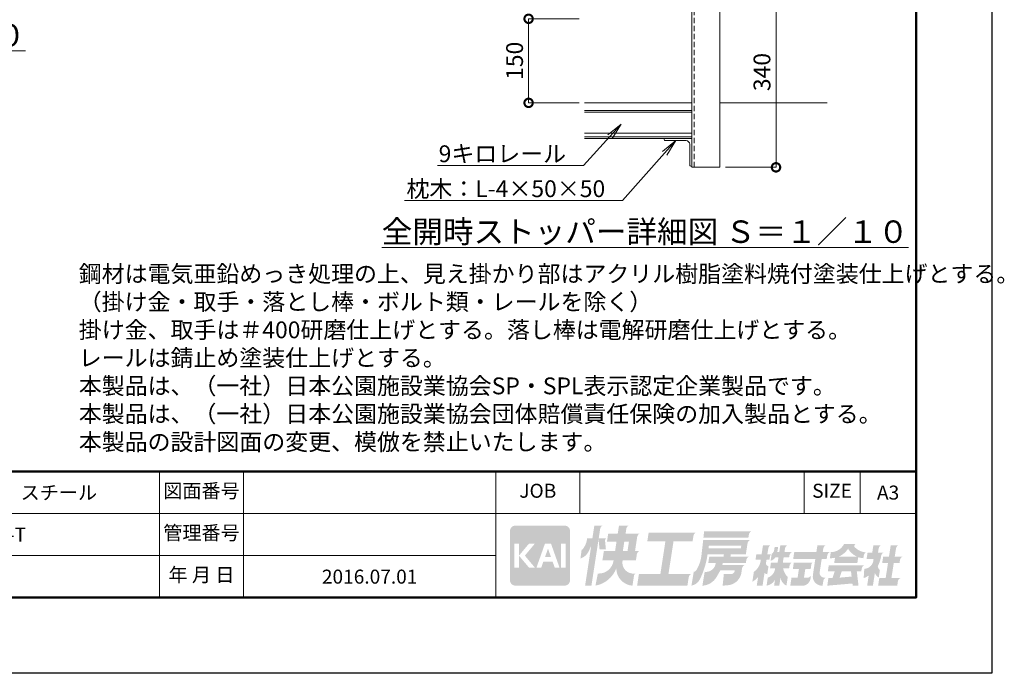
# Model space of a CAD drawing. Extents: x -1109 to 15781, y -543 to 11337.
# Drawn here: x 8754 to 15781, y -543 to 4122 of the extents above; entities that cross this region are included whole.
import ezdxf
from ezdxf import colors
from ezdxf.entities.mleader import LeaderData, LeaderLine
from ezdxf.enums import TextEntityAlignment as Align
from ezdxf.math import Vec2, Vec3

# ---------------------------------------------------------------- set-up
doc = ezdxf.new("R2010")
doc.units = 0
doc.header["$MEASUREMENT"] = 0
doc.header["$PDMODE"] = 1
doc.linetypes.add('DASHED', pattern=[19.05, 12.7, -6.35])
doc.layers.get('0').update_dxf_attribs({"linetype": 'CONTINUOUS'})
doc.layers.get('DefPoints').update_dxf_attribs({"linetype": 'CONTINUOUS'})
for name, color, linetype, lineweight in [('FRAM3', 1, 'CONTINUOUS', 50), ('ハッチング', 8, 'CONTINUOUS', 5), ('外形線', 7, 'CONTINUOUS', 18), ('寸法線', 3, 'CONTINUOUS', 18), ('文字', 4, 'CONTINUOUS', 18), ('文字引出', 4, 'CONTINUOUS', 18), ('細線', 8, 'CONTINUOUS', 5), ('隠れ線', 5, 'DASHED', 18)]:
    doc.layers.add(name, color=color, linetype=linetype, lineweight=lineweight)
doc.layers.add('文字注記', color=4, linetype='CONTINUOUS')
doc.styles.get("Standard").update_dxf_attribs({"font": 'TXT.SHX', "bigfont": 'bigfont.shx'})
doc.dimstyles.new('40 -10 ベース', dxfattribs={"dimscale": 40, "dimtxt": 3, "dimasz": 3, "dimexe": 0, "dimexo": 1, "dimgap": 1, "dimtad": 3, "dimdec": 1, "dimlfac": 0.25, "dimdsep": 46, "dimtxsty": 'Standard', "dimblk": 'DOTSMALL', "dimcen": 0, "dimclrd": 256, "dimclre": 256, "dimclrt": 7, "dimadec": 3, "dimazin": 2, "dimtfac": 1, "dimtdec": 1, "dimtix": 1, "dimtmove": 2, "dimatfit": 2, "dimldrblk": 'OPEN', "dimfxl": 0, "dimtolj": 1, "dimlwd": -1, "dimlwe": -1, "dimarcsym": 0})

# ---------------------------------------------------------------- blocks, each defined once
blk = doc.blocks.new('枕木')
at = {"layer": '外形線'}
blk.add_lwpolyline([(-6532.7, -40237.4), (-6532.7, -40273.9, -0.414214), (-6535.7, -40276.9), (-6536.7, -40276.9), (-6536.7, -40226.9), (-6486.7, -40226.9), (-6486.7, -40227.9, -0.414214), (-6489.7, -40230.9), (-6526.2, -40230.9, 0.414214)], format="xyb", close=True, dxfattribs=at)
blk = doc.blocks.new('_OPEN')
at = {"color": 0, "linetype": 'ByBlock'}
for p, q in [((-1, 0.167), (0, 0)), ((0, 0), (-1, -0.167)), ((0, 0), (-1, 0))]:
    blk.add_line(p, q, dxfattribs=at)
blk = doc.blocks.new('_DotSmall')
at = {"layer": '寸法線', "color": 0, "const_width": 0.5}
blk.add_lwpolyline([(-0.0625, 0, 1), (0.0625, 0, 1)], format="xyb", close=True, dxfattribs=at)
blk = doc.blocks.new('*D68')
at = {"layer": 'DefPoints', "color": 0}
for p in [(12385.5, 4128.6), (12785.5, 4128.6), (12785.5, 3528.6)]:
    blk.add_point(p, dxfattribs=at)
at = {"layer": '寸法線'}
for p, q in [((12745.5, 4128.6), (12385.5, 4128.6)), ((12385.5, 3528.6), (12385.5, 4128.6)), ((12745.5, 3528.6), (12385.5, 3528.6))]:
    blk.add_line(p, q, dxfattribs=at)
at = {"layer": '寸法線', "xscale": 120, "yscale": 120, "zscale": 120}
for p, rotation in [((12385.5, 4128.6), 90), ((12385.5, 3528.6), 270)]:
    blk.add_blockref('_DotSmall', p, dxfattribs=dict(at, rotation=rotation))
at = {"layer": '寸法線', "color": 7, "insert": (12285.5, 3828.6), "char_height": 120, "attachment_point": 5, "rotation": 90}
blk.add_mtext('\\A1;150', dxfattribs=at)
blk = doc.blocks.new('*D70')
at = {"layer": 'DefPoints', "color": 0}
for p in [(13751.2, 4428.6), (14151.2, 4428.6), (13751.2, 3068.5)]:
    blk.add_point(p, dxfattribs=at)
at = {"layer": '寸法線'}
for p, q in [((13791.2, 4428.6), (14151.2, 4428.6)), ((14151.2, 3068.5), (14151.2, 4428.6)), ((13791.2, 3068.5), (14151.2, 3068.5))]:
    blk.add_line(p, q, dxfattribs=at)
at = {"layer": '寸法線', "xscale": 120, "yscale": 120, "zscale": 120}
for p, rotation in [((14151.2, 4428.6), 90), ((14151.2, 3068.5), 270)]:
    blk.add_blockref('_DotSmall', p, dxfattribs=dict(at, rotation=rotation))
at = {"layer": '寸法線', "color": 7, "insert": (14051.2, 3748.5), "char_height": 120, "attachment_point": 5, "rotation": 90}
blk.add_mtext('\\A1;340', dxfattribs=at)
blk = doc.blocks.new('快工房表題欄1')
at = {"layer": 'ハッチング'}
h = blk.add_hatch(color=256, dxfattribs=at)
h.paths.add_polyline_path([(-61.74, 11.86, 0.414214), (-62.74, 12.86), (-71.47, 12.86, 0.414214), (-72.47, 11.86), (-72.47, 3.14, 0.414214), (-71.47, 2.14), (-62.74, 2.14, 0.414214), (-61.74, 3.14)])
h.paths.add_polyline_path([(-68.01, 9.65), (-69.81, 7.5), (-68.01, 5.35), (-69.06, 5.35), (-70.86, 7.5), (-70.86, 5.35), (-71.66, 5.35), (-71.66, 9.65), (-70.86, 9.65), (-70.86, 7.5), (-69.06, 9.65)], flags=16)
h.paths.add_polyline_path([(-66.22, 9.65), (-65.15, 9.65), (-63.62, 5.35), (-64.47, 5.35), (-64.86, 6.43), (-66.51, 6.43), (-66.89, 5.35), (-67.74, 5.35)], flags=16)
h.paths.add_polyline_path([(-65.68, 8.75), (-65.14, 7.23), (-66.22, 7.23)], flags=0)
h.paths.add_polyline_path([(-63.35, 9.65), (-62.55, 9.65), (-62.55, 5.35), (-63.35, 5.35)], flags=16)
h = blk.add_hatch(color=256, dxfattribs=at)
h.paths.add_polyline_path([(-56.66, 10.39), (-56.48, 8.63), (-55.35, 8.63), (-55.5, 10.13, -0.262415), (-55.3, 10.59), (-56.63, 10.59), (-56.37, 12.27, -0.232242), (-55.95, 12.86), (-57.41, 12.86), (-57.76, 10.59), (-58.69, 10.59, -0.148344), (-59.53, 8.61, -0.154378), (-59.64, 8.54), (-59.68, 8.53), (-59.89, 6.98, 0.208713), (-58.41, 8.3), (-57.97, 9.25), (-59.06, 2.14), (-57.93, 2.14)])
h.paths.add_polyline_path([(-49.77, 10.82, -0.232242), (-49.35, 11.42), (-51.84, 11.42), (-51.71, 12.27, -0.232242), (-51.3, 12.86), (-53.01, 12.86), (-53.24, 11.42), (-54.94, 11.42), (-55.16, 9.98), (-53.46, 9.98), (-53.71, 8.32), (-55.71, 8.32), (-55.97, 6.68), (-53.97, 6.68, -0.398913), (-56.79, 4.3), (-57.21, 2.14, 0.260652), (-53.49, 5.23, 0.395449), (-50.61, 2.14), (-50.33, 3.95, -0.370178), (-49.92, 4.3), (-50.27, 4.3, -0.507828), (-52.37, 6.68), (-49.99, 6.68), (-49.83, 7.73, -0.232242), (-49.41, 8.32), (-50.15, 8.32)])
h.paths.add_polyline_path([(-52.07, 9.98), (-51.24, 9.98), (-51.49, 8.32), (-52.32, 8.32)], flags=16)
h.paths.add_polyline_path([(-39.73, 11.03, -0.232242), (-39.32, 11.62), (-47.72, 11.62), (-47.96, 10.08), (-44.73, 10.08), (-45.63, 4.2), (-49.46, 4.2), (-49.78, 2.14), (-40.81, 2.14), (-40.58, 3.6, -0.232242), (-40.17, 4.2), (-44.19, 4.2), (-43.28, 10.08), (-39.88, 10.08)])
h.paths.add_polyline_path([(-29.43, 11.83), (-37.82, 11.83), (-37.95, 10.69), (-29.93, 10.69), (-29.84, 11.23, -0.232242)])
h.paths.add_polyline_path([(-29.66, 10.28), (-37.99, 10.28), (-38.33, 7.29, -0.097157), (-39.21, 4.91, -0.2357), (-39.67, 4.61), (-40.09, 2.14, 0.226047), (-38.64, 3.17, 0.083786), (-37.21, 7.75), (-34.3, 7.75), (-34.37, 7.29), (-36.91, 7.29), (-37.08, 6.21), (-35.75, 6.21, -0.427669), (-37.72, 4.61), (-38.13, 2.14, 0.253999), (-35.61, 3.68), (-34.93, 4.87), (-32.34, 4.87, -0.398951), (-33.07, 4.2), (-34.31, 4.2), (-34.52, 2.14), (-33.58, 2.22, 0.315607), (-31.22, 4.2), (-31.06, 5.2, -0.232242), (-30.65, 5.8), (-34.57, 5.8), (-34.5, 6.21), (-30.38, 6.21), (-30.3, 6.7, -0.232242), (-29.89, 7.29), (-33.13, 7.29), (-33.06, 7.75), (-30.38, 7.75), (-30.08, 9.69, -0.232242)])
h.paths.add_polyline_path([(-31.2, 9.25), (-31.27, 8.79), (-37.05, 8.79), (-36.98, 9.25)], flags=16)
h = blk.add_hatch(color=256, dxfattribs=at)
h.paths.add_polyline_path([(-26.07, 7.37, -0.196119), (-25.87, 7.71), (-26.55, 7.71), (-26.38, 8.76, -0.232242), (-25.97, 9.36), (-27.32, 9.36), (-27.58, 7.71), (-28.51, 7.71), (-28.66, 6.78), (-27.72, 6.78, -0.226694), (-28.95, 4.61), (-29.22, 2.86, 0.107445), (-28.2, 3.68), (-28.43, 2.14), (-27.4, 2.14), (-27.05, 4.41, 0.167613), (-26.56, 4.18), (-26.34, 5.64, -0.334207), (-26.8, 6.06), (-26.69, 6.78), (-26.17, 6.78)])
h.paths.add_polyline_path([(-22.19, 8.12), (-23.49, 8.12), (-23.39, 8.76, -0.232242), (-22.98, 9.36), (-24.23, 9.36), (-24.42, 8.12), (-24.76, 8.12), (-24.62, 9.05), (-25.24, 9.05), (-25.32, 8.51, -0.211166), (-25.77, 7.81), (-25.96, 6.57, 0.16663), (-25.09, 7.19), (-24.56, 7.19), (-24.71, 6.26), (-25.9, 6.26), (-26.06, 5.23), (-25.17, 5.23, -0.310223), (-26.47, 3.58), (-26.68, 2.14, 0.232492), (-25.18, 3.17), (-25.34, 2.14), (-24.41, 2.14), (-24.19, 3.58, 0.2567), (-23.14, 2.14), (-22.9, 3.68, -0.155803), (-23.73, 5.23), (-22.66, 5.23), (-22.59, 5.67, -0.232242), (-22.18, 6.26), (-23.78, 6.26), (-23.64, 7.19), (-22.66, 7.19), (-22.61, 7.52, -0.232242)])
h.paths.add_polyline_path([(-15.86, 7.52, -0.232242), (-15.44, 8.12), (-16.66, 8.12), (-16.56, 8.76, -0.232242), (-16.15, 9.36), (-17.61, 9.36), (-17.8, 8.12), (-21.75, 8.12), (-21.94, 6.88), (-17.99, 6.88), (-18.42, 4.03, 0.479662), (-16.69, 2.14), (-16.56, 2.98, -0.232242), (-16.14, 3.58), (-16.33, 3.58, -0.48371), (-17.21, 4.53), (-16.85, 6.88), (-15.96, 6.88)])
h.paths.add_polyline_path([(-18.69, 5.93, -0.196119), (-18.49, 6.26), (-21.82, 6.26), (-21.99, 5.13), (-20.91, 5.13), (-21.14, 3.58), (-22.23, 3.58), (-22.45, 2.14), (-20.01, 2.14, 0.392788), (-18.84, 3.89, -0.340104), (-19.39, 3.58), (-20.01, 3.58), (-19.77, 5.13), (-18.81, 5.13)])
h.paths.add_polyline_path([(-11.07, 9.15, -0.207311), (-10.8, 9.56), (-12.86, 9.56, -0.27827), (-15.23, 8.12), (-15.39, 7.04, 0.062802), (-14.47, 7.12), (-14.62, 6.16), (-10.49, 6.16), (-10.33, 7.23, 0.06639), (-9.42, 7.04), (-9.34, 7.52, -0.211093), (-8.99, 8.08, -0.196447)])
h.paths.add_polyline_path([(-10.48, 7.29), (-13.9, 7.29, 0.15691), (-12.14, 8.74, 0.161164)], flags=16)
h.paths.add_polyline_path([(-9.29, 5.75), (-15.59, 5.75), (-15.75, 4.72), (-14.51, 4.72), (-14.92, 3.48), (-15.65, 3.48), (-15.85, 2.14), (-11.36, 2.53), (-11.32, 2.14), (-10.28, 2.14), (-10.59, 4.72), (-9.78, 4.72), (-9.71, 5.15, -0.232242)])
h.paths.add_polyline_path([(-11.62, 4.72), (-11.51, 3.76), (-13.66, 3.57), (-13.27, 4.72)], flags=17)
h.paths.add_polyline_path([(-5.84, 8.02), (-6.8, 8.02), (-6.69, 8.76, -0.232242), (-6.27, 9.36), (-7.63, 9.36), (-7.83, 8.02), (-8.67, 8.02), (-8.84, 6.88), (-7.6, 6.88, -0.397579), (-9.25, 5.13), (-9.36, 3.48, 0.050976), (-8.46, 3.94), (-8.74, 2.14), (-7.71, 2.14), (-7.36, 4.41, 0.16671), (-6.67, 3.58), (-6.47, 4.92, -0.169934), (-6.85, 5.64, 0.091272), (-6.26, 7.34), (-6.25, 7.42, -0.232242)])
h.paths.add_polyline_path([(-2.46, 7.29), (-3.82, 7.29), (-3.59, 8.76, -0.232242), (-3.18, 9.36), (-4.53, 9.36), (-4.85, 7.29), (-5.88, 7.29), (-6.06, 6.16), (-5.02, 6.16), (-5.44, 3.48), (-6.57, 3.48), (-6.78, 2.14), (-3.37, 2.14), (-3.26, 2.88, -0.232242), (-2.84, 3.48), (-4.41, 3.48), (-3.99, 6.16), (-2.96, 6.16), (-2.88, 6.7, -0.232242)])
at = {"layer": 'FRAM3'}
for p, q in [((0, 22.5), (-377.5, 22.5)), ((0, 0), (0, 22.5)), ((0, 0), (-377.5, 0))]:
    blk.add_line(p, q, dxfattribs=at)
at = {"layer": '外形線'}
for p, q in [((-135, 22.5), (-135, 0)), ((-75, 22.5), (-75, 0)), ((-20, 22.5), (-20, 15)), ((0, 15), (-377.5, 15)), ((-75, 7.5), (-377.5, 7.5))]:
    blk.add_line(p, q, dxfattribs=at)
at = {"layer": '細線'}
for p, q in [((-120, 22.5), (-120, 0)), ((-60, 22.5), (-60, 15)), ((-10, 22.5), (-10, 15))]:
    blk.add_line(p, q, dxfattribs=at)
at = {"layer": '文字', "char_height": 2.5, "attachment_point": 5}
for s, insert, width in [('図面番号', (-127.5, 18.75), 15), ('JOB', (-67.5, 18.75), 15), ('SIZE', (-15, 18.75), 10), ('管理番号', (-127.5, 11.25), 15), ('年 月 日', (-127.5, 3.75), 15)]:
    blk.add_mtext(s, dxfattribs=dict(at, insert=insert, width=width))
at = {"layer": '文字'}
for tag, p in [('設計', (-255, 18.75)), ('製品名称', (-170, 18.75)), ('図面番号', (-97.5, 18.75)), ('JOB', (-40, 18.75)), ('A*', (-5, 18.75)), ('符号１', (-372.5, 11.25)), ('改定事項１', (-335, 11.25)), ('改定年月日１', (-287.5, 11.25)), ('製図', (-255, 11.25)), ('縮尺', (-230, 11.25)), ('型番', (-170, 11.25)), ('管理番号', (-97.5, 11.25)), ('符号２', (-372.5, 3.75)), ('改定事項２', (-335, 3.75)), ('改定年月日２', (-287.5, 3.75)), ('検図', (-255, 3.75)), ('番号', (-230, 3.75)), ('物件名称', (-170, 3.75)), ('年月日', (-97.5, 3.75))]:
    blk.add_attdef(tag, text='', height=2.5, dxfattribs=at).set_placement(p, align=Align.MIDDLE_CENTER)

msp = doc.modelspace()

# ---------------------------------------------------------------- linework, layer by layer
at = {"layer": 'DefPoints'}
msp.add_lwpolyline([(-1108.8, 11336.86), (15691.2, 11336.86), (15691.2, -543.14), (-1108.8, -543.14)], close=True, dxfattribs=at)
at = {"layer": 'FRAM3', "color": 1, "linetype": 'Continuous'}
msp.add_lwpolyline([(51.2, -3.14), (51.2, 10796.86), (15151.2, 10796.86), (15151.2, -3.14)], close=True, dxfattribs=at)
at = {"layer": '外形線'}
for p, q in [((13551.2, 3068.55), (13551.2, 4428.55)), ((13751.2, 4428.55), (13751.2, 3068.55)), ((12785.51, 3528.55), (13551.2, 3528.55)), ((13551.2, 3274.82), (13551.2, 3528.55)), ((13751.2, 3528.55), (14516.89, 3528.55)), ((12785.51, 3274.82), (13551.2, 3274.82)), ((13751.2, 3068.55), (13551.2, 3068.55))]:
    msp.add_line(p, q, dxfattribs=at)
at = {"layer": '細線'}
for p, q in [((12785.51, 3473.6), (13551.2, 3473.6)), ((12785.51, 3461.59), (13551.2, 3461.59)), ((12785.51, 3313.25), (13551.2, 3313.25)), ((12785.51, 3286.47), (13551.2, 3286.47))]:
    msp.add_line(p, q, dxfattribs=at)
at = {"layer": '隠れ線', "lineweight": 9, "ltscale": 3}
msp.add_line((13567.2, 3068.55), (13567.2, 4428.55), dxfattribs=at)

# ---------------------------------------------------------------- block references
at = {"layer": '外形線', "xscale": -4, "yscale": 4, "zscale": 4}
msp.add_blockref('枕木', (-12595.73, 164182.45), dxfattribs=at)
at = {"layer": '外形線'}
ref = msp.add_blockref('快工房表題欄1', (15151.2, -3.14), dxfattribs=dict(at, xscale=40, yscale=40, zscale=40))
ref.add_attrib('A*', 'A3', dxfattribs={"layer": '文字', "height": 100}).set_placement((14951.2, 746.86), align=Align.MIDDLE_CENTER)
ref.add_attrib('年月日', '2016.07.01', dxfattribs={"layer": '文字', "height": 100}).set_placement((11251.2, 146.86), align=Align.MIDDLE_CENTER)
ref.add_attrib('製品名称', '台車式引戸（片引き）スチール', dxfattribs={"layer": '文字', "height": 100}).set_placement((8351.2, 746.86), align=Align.MIDDLE_CENTER)
ref.add_attrib('型番', 'KASA-60S18-T', dxfattribs={"layer": '文字', "height": 100}).set_placement((8351.2, 446.86), align=Align.MIDDLE_CENTER)

# ---------------------------------------------------------------- texts
at = {"layer": '文字', "char_height": 160, "attachment_point": 5}
for s, insert in [('{\\L立面図 Ｓ＝１／４０}', (7787.73, 4011.35)), ('{\\L全開時ストッパー詳細図 Ｓ＝１／１０}', (13217.43, 2609.2))]:
    msp.add_mtext(s, dxfattribs=dict(at, insert=insert))
at = {"layer": '文字注記', "insert": (9175.26, 1010.94), "char_height": 120, "attachment_point": 7}
msp.add_mtext('鋼材は電気亜鉛めっき処理の上、見え掛かり部はアクリル樹脂塗料焼付塗装仕上げとする。\\P（掛け金・取手・落とし棒・ボルト類・レールを除く）\\P掛け金、取手は＃400研磨仕上げとする。落し棒は電解研磨仕上げとする。\\Pレールは錆止め塗装仕上げとする。\\P本製品は、（一社）日本公園施設業協会SP・SPL表示認定企業製品です。\\P本製品は、（一社）日本公園施設業協会団体賠償責任保険の加入製品とする。\\P本製品の設計図面の変更、模倣を禁止いたします。', dxfattribs=at)

# ---------------------------------------------------------------- dimensions: what is measured, and where the dimension line sits
at = {"layer": '寸法線'}
for base, p1, p2, picture, middle in [((14151.2, 4428.55), (13751.2, 3068.55), (13751.2, 4428.55), '*D70', (14051.2, 3748.55)), ((12385.51, 4128.55), (12785.51, 3528.55), (12785.51, 4128.55), '*D68', (12285.51, 3828.55))]:
    dim = msp.add_linear_dim(base=base, p1=p1, p2=p2, angle=90, dimstyle='40 -10 ベース', dxfattribs=at)
    dim.commit()
    dim.dimension.update_dxf_attribs({"geometry": picture, "text_midpoint": middle})

# ---------------------------------------------------------------- leaders
at = {"layer": '文字引出'}
ml = msp.add_multileader_mtext('Standard', dxfattribs=at)
ml.set_content('\\A1;9キロレール', color=7)
ml.set_leader_properties(color=256, lineweight=-1)
ml.set_arrow_properties(name='OPEN')
ml.build(insert=Vec2(0, 0))
ml.multileader.update_dxf_attribs({"text_left_attachment_type": 5, "text_right_attachment_type": 5, "dogleg_length": 3, "arrow_head_size": 120, "scale": 40})
ctx = ml.context
ctx.base_point, ctx.scale, ctx.char_height, ctx.arrow_head_size, ctx.landing_gap_size, ctx.plane_origin = Vec3(11841.46, 3081.37), 40, 120, 120, 3.6, Vec3(162.48, 3430.54)
ctx.left_attachment, ctx.right_attachment, ctx.text_align_type = 5, 5, 2
notes = []
notes.append((ctx, [(1, (1, 1, 0), (12776.66, 3081.37), (-1, 0), 120, [(0, [(13047.26, 3376.49)], 0, [])])]))
ctx.mtext.insert, ctx.mtext.alignment, ctx.mtext.flow_direction = Vec3(12653.06, 3225.37), 3, 5
ml = msp.add_multileader_mtext('Standard', dxfattribs=at)
ml.set_content('\\A1;枕木：L-4×50×50', color=7)
ml.set_leader_properties(color=256, lineweight=-1)
ml.set_arrow_properties(name='OPEN')
ml.build(insert=Vec2(0, 0))
ml.multileader.update_dxf_attribs({"text_left_attachment_type": 5, "text_right_attachment_type": 5, "dogleg_length": 3, "arrow_head_size": 120, "scale": 40})
ctx = ml.context
ctx.base_point, ctx.scale, ctx.char_height, ctx.arrow_head_size, ctx.landing_gap_size, ctx.plane_origin = Vec3(11448.76, 2831.87), 40, 120, 120, 3.6, Vec3(140.17, 3232.44)
ctx.left_attachment, ctx.right_attachment, ctx.text_align_type = 5, 5, 2
notes.append((ctx, [(1, (1, 1, 0), (13055.96, 2831.87), (-1, 0), 120, [(0, [(13436.2, 3258.82)], 0, [])])]))
ctx.mtext.insert, ctx.mtext.alignment, ctx.mtext.flow_direction = Vec3(12932.36, 2975.87), 3, 5
for ctx, leaders in notes:
    for number, flags, end, landing, length, lines in leaders:
        leader = LeaderData()
        leader.index, (leader.has_last_leader_line, leader.has_dogleg_vector, leader.attachment_direction) = number, flags
        leader.last_leader_point, leader.dogleg_vector, leader.dogleg_length = Vec3(end), Vec3(landing), length
        for number, points, colour, breaks in lines:
            line = LeaderLine()
            line.index, line.vertices, line.color, line.breaks = number, Vec3.list(points), colors.encode_raw_color(colour), breaks
            leader.lines.append(line)
        ctx.leaders.append(leader)

doc.saveas('drawing.dxf')
